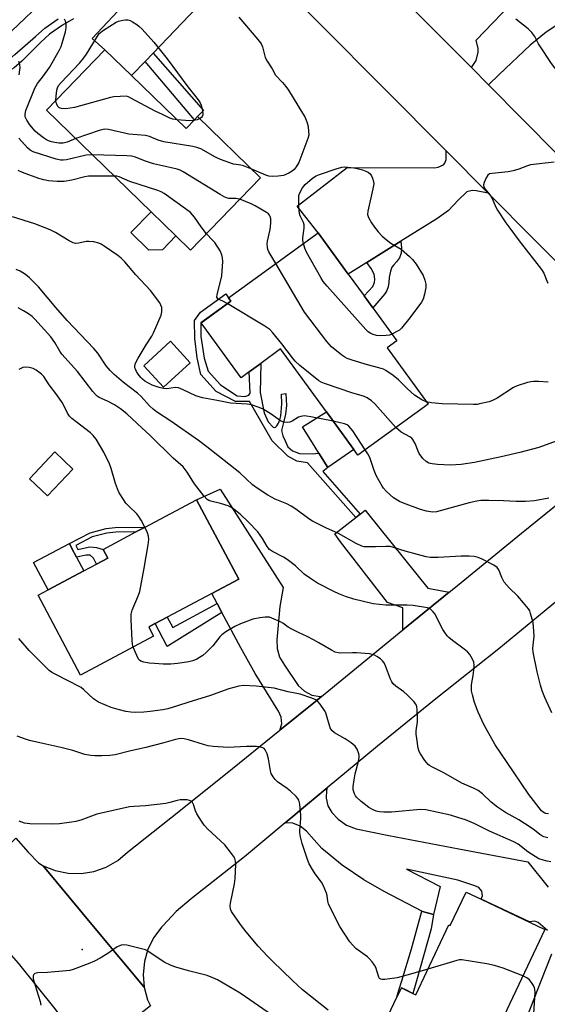
# Model space of a CAD drawing. Units: inches. Extents: x 1327760 to 1333760, y 505447 to 509447.
# Drawn here: x 1328799 to 1328975, y 507443 to 507771 of the extents above; entities that cross this region are included whole.
import ezdxf

# ---------------------------------------------------------------- set-up
doc = ezdxf.new("R2010")
doc.units = ezdxf.units.IN
doc.header["$MEASUREMENT"] = 0
for name, color, linetype in [('BLDG-Footprint', 5, 'Continuous'), ('CULTRL-Pad', 6, 'Continuous'), ('ELEV-Spot Elevation', 7, 'Continuous'), ('TRANS-Driveway', 251, 'Continuous'), ('TRANS-Non Street Sidewalk', 7, 'Continuous'), ('TRANS-Road', 130, 'Continuous'), ('Undefined', 1, 'Continuous')]:
    doc.layers.add(name, color=color, linetype=linetype)

msp = doc.modelspace()

# ---------------------------------------------------------------- linework, layer by layer
at = {"layer": 'BLDG-Footprint'}
for points, elevation in [([(1328787.08, 507805.07), (1328789.35, 507802.69), (1328793.68, 507806.82), (1328794.27, 507806.2), (1328814.4, 507785.1), (1328789.27, 507761.13), (1328776.8, 507774.2), (1328768.96, 507782.41), (1328765.4, 507786.14), (1328742.92, 507809.7), (1328761.57, 507827.49), (1328763.73, 507829.55), (1328771.24, 507821.67), (1328774.18, 507818.6)], 301.18), ([(1328836.26, 507752.77), (1328854.43, 507735.14), (1328857.23, 507738.02), (1328858.3, 507739.13), (1328879.35, 507718.7), (1328855.94, 507694.57), (1328851.08, 507699.28), (1328842.75, 507707.37), (1328807.82, 507741.25), (1328827.37, 507761.4)], 298.88), ([(1328921.63, 507661.88), (1328935.26, 507643.17), (1328911.83, 507626.11), (1328910.44, 507628.03), (1328901.3, 507640.58), (1328886.04, 507661.55), (1328879.42, 507656.73), (1328875.47, 507653.86), (1328872.8, 507651.91), (1328859.44, 507670.26), (1328869.42, 507677.53), (1328868.65, 507678.59), (1328898.56, 507700.36), (1328908.61, 507686.56), (1328913.93, 507679.25), (1328916.8, 507675.31), (1328924.86, 507664.23)], 298.08), ([(1328855.85, 507656.94), (1328846.94, 507648.75), (1328840.34, 507655.92), (1328849.24, 507664.11)], 305.07), ([(1328816.67, 507621.45), (1328808.14, 507612.48), (1328802.13, 507618.18), (1328810.66, 507627.16)], 286.91), ([(1328843.6, 507565.66), (1328819.23, 507552.71), (1328805.06, 507579.38), (1328808.37, 507581.14), (1328820.31, 507587.49), (1328824.59, 507589.76), (1328828.27, 507591.72), (1328826.73, 507594.62), (1328837.72, 507600.46), (1328840.77, 507602.08), (1328857.98, 507611.23), (1328872.07, 507584.72), (1328863.02, 507579.91), (1328848.18, 507572.02), (1328844.14, 507569.88), (1328841.97, 507568.73)], 287.99), ([(1328953.05, 507477.86), (1328974.3, 507467.79), (1328953.87, 507424.71), (1328964.06, 507419.89), (1328955.32, 507401.45), (1328925.81, 507415.44), (1328924.66, 507413.01), (1328912.39, 507418.83), (1328924.87, 507445.16), (1328926.35, 507448.27), (1328930.19, 507446.45), (1328931.15, 507445.99), (1328942.19, 507469.29), (1328942.66, 507469.06), (1328947.97, 507480.27)], 282.54)]:
    msp.add_lwpolyline(points, close=True, dxfattribs=dict(at, elevation=elevation))
at = {"layer": 'CULTRL-Pad'}
for points in [[(1328846.56, 507694.62), (1328841.97, 507694.55), (1328835.96, 507700.37), (1328842.75, 507707.37), (1328851.08, 507699.28)], [(1328910.44, 507628.03), (1328901.75, 507621.98), (1328898.77, 507626.81), (1328897.58, 507628.72), (1328893.34, 507635.58), (1328901.3, 507640.58)], [(1328820.31, 507587.49), (1328808.37, 507581.14), (1328803.54, 507590.22), (1328815.48, 507596.57), (1328816.22, 507595.18), (1328817.87, 507592.08)]]:
    msp.add_lwpolyline(points, close=True, dxfattribs=at)
at = {"layer": 'ELEV-Spot Elevation'}
msp.add_point((1328819.73, 507461.04, 280.03), dxfattribs=at)
at = {"layer": 'TRANS-Driveway'}
for points in [[(1328878.61, 507790.81), (1328875.31, 507790.87), (1328873.96, 507790.69), (1328872.29, 507790.09), (1328870.19, 507788.26), (1328843.44, 507760.28), (1328840.74, 507757.46), (1328836.26, 507752.77), (1328827.37, 507761.4), (1328823.04, 507765.16), (1328846.88, 507790.62), (1328856.38, 507788.92), (1328864.7, 507797.49), (1328865.45, 507799.14), (1328865.79, 507801.41), (1328865.21, 507804.31)], [(1328983.36, 507786.68), (1328985.96, 507784.88), (1328992.21, 507780.55), (1328990.44, 507777.33), (1328990.14, 507776.78), (1328982.58, 507772.54), (1328974.66, 507767.29), (1328969.41, 507762.97), (1328959, 507753.2), (1328955.45, 507749.69), (1328949.74, 507755.46), (1328951.36, 507757.82), (1328952.05, 507760.64), (1328951.95, 507761.88), (1328951.3, 507764.61), (1328976.83, 507791.19)], [(1328955.34, 507713.55), (1328951.31, 507714.37), (1328950.01, 507714.39), (1328948.17, 507713.96), (1328945.3, 507711.25), (1328942.11, 507707.71), (1328938.17, 507704.94), (1328926.18, 507697.49), (1328914.82, 507690.42), (1328908.61, 507686.56), (1328898.56, 507700.36), (1328891.59, 507709.21), (1328908.3, 507722.16), (1328937.46, 507721.96), (1328938.7, 507722.18), (1328940.48, 507722.98), (1328940.91, 507723.61), (1328941.33, 507724.73), (1328941.32, 507727.66)], [(1328899.71, 507545.51), (1328897.73, 507543.89), (1328885.81, 507534.29), (1328886.42, 507536.4), (1328886.26, 507538.6), (1328885.34, 507540.61), (1328885.06, 507540.99), (1328877.49, 507553.21), (1328872.75, 507561.77), (1328866.44, 507573.54), (1328864.83, 507576.55), (1328863.02, 507579.91), (1328872.07, 507584.72), (1328857.98, 507611.23), (1328865.8, 507614.78), (1328886.86, 507581.96), (1328885.75, 507575.59), (1328884.79, 507564.5), (1328884.84, 507561.51), (1328885.67, 507558.64), (1328887.29, 507555.99), (1328891.92, 507549.2), (1328893.96, 507547.29), (1328896.45, 507546.04), (1328899.19, 507545.52)], [(1328942.35, 507580.37), (1328926.88, 507567.81), (1328926.8, 507575.12), (1328921.76, 507576.93), (1328906.01, 507597.12), (1328904.08, 507599.8), (1328911.15, 507605.28), (1328912.59, 507606.4), (1328914.3, 507607.72), (1328915.05, 507606.72), (1328935.2, 507581.69)]]:
    msp.add_lwpolyline(points, close=True, dxfattribs=at)
for points in [[(1328975.2, 507467.47), (1328972.08, 507470.14), (1328970.97, 507470.51), (1328969.13, 507470.36), (1328953.05, 507477.86), (1328953.46, 507479.05), (1328953.22, 507480.61), (1328952.27, 507481.79), (1328950.87, 507482.35), (1328945.24, 507484.26), (1328928.12, 507487.86), (1328939.3, 507482.14), (1328937.08, 507472.78), (1328933.42, 507473.77), (1328933.15, 507473.92), (1328920.65, 507480.49), (1328913.81, 507484.31), (1328906.54, 507489.21), (1328899.74, 507494.76), (1328894.66, 507500.62), (1328892.57, 507502.3), (1328890.16, 507503.22), (1328887.58, 507503.38), (1328890.79, 507506.08), (1328891.62, 507506.8), (1328901.52, 507515.01), (1328901.33, 507514.27), (1328901.19, 507511.62), (1328901.82, 507509.05), (1328903.18, 507506.78), (1328905.25, 507504.55), (1328908.06, 507502.61), (1328911.24, 507501.36), (1328922.2, 507499.14), (1328945.56, 507494.69), (1328968.54, 507490.31), (1328975.37, 507481.93)], [(1328964.41, 507428.44), (1328970.9, 507445.18), (1328971.8, 507447.47), (1328973.04, 507450.64), (1328976.56, 507459.63)]]:
    msp.add_lwpolyline(points, dxfattribs=at)
at = {"layer": 'TRANS-Non Street Sidewalk'}
msp.add_lwpolyline([(1328816.91, 507771.78), (1328813.14, 507769.58), (1328808.89, 507766.62), (1328805.93, 507764), (1328799.57, 507757.61), (1328797.03, 507755.42), (1328793.97, 507753.57), (1328792.41, 507753.21), (1328790.82, 507753.08), (1328788.87, 507753.29), (1328787.05, 507753.77), (1328783.16, 507755.3), (1328786.75, 507758.73), (1328789.39, 507757.24), (1328791.36, 507756.54), (1328792.95, 507756.62), (1328794.4, 507757.24), (1328797.31, 507759.8), (1328804.18, 507765.86), (1328807.3, 507768.64), (1328811.77, 507771.74)], dxfattribs=at)
for points in [[(1328840.74, 507757.46), (1328843.44, 507760.28), (1328860.31, 507741.1), (1328858.3, 507739.13), (1328857.23, 507738.02)], [(1328914.82, 507690.42), (1328926.18, 507697.49), (1328926.41, 507695.16), (1328926.31, 507693.47), (1328925.77, 507692.01), (1328924.76, 507690.62), (1328923.79, 507689.61), (1328923.22, 507688.88), (1328922.76, 507687.53), (1328922.25, 507685.4), (1328922.22, 507683.75), (1328921.98, 507682.28), (1328921.48, 507681.07), (1328920.81, 507679.9), (1328916.8, 507675.31), (1328913.93, 507679.25), (1328916.8, 507682.36), (1328917.39, 507683.77), (1328917.44, 507684.8), (1328917.22, 507686.55), (1328916.32, 507688.38)], [(1328912.59, 507606.4), (1328911.15, 507605.28), (1328894.96, 507623.53), (1328891.4, 507624.14), (1328888.41, 507625.75), (1328883.24, 507630.85), (1328875.63, 507644.03), (1328870.94, 507643.99), (1328864.52, 507647.32), (1328859.35, 507652.98), (1328858.21, 507658.58), (1328857.42, 507665.07), (1328857.29, 507671.09), (1328859.23, 507673.85), (1328867.75, 507679.94), (1328868.65, 507678.59), (1328869.42, 507677.53), (1328859.43, 507670.26), (1328859.33, 507665.66), (1328860.5, 507658.48), (1328861.81, 507654.16), (1328865.9, 507649.61), (1328871.48, 507645.94), (1328874.04, 507645.73), (1328875.41, 507646.14), (1328875.85, 507646.81), (1328875.47, 507653.86), (1328879.42, 507656.73), (1328879.18, 507647.02), (1328880.52, 507640.26), (1328881.92, 507637.17), (1328883.52, 507635.44), (1328883.99, 507635.31), (1328884.36, 507635.44), (1328884.72, 507635.84), (1328885.32, 507636.78), (1328885.8, 507637.88), (1328886.12, 507639.2), (1328886.48, 507643.18), (1328886.37, 507646.42), (1328887.79, 507646.63), (1328887.96, 507642.64), (1328887.63, 507639.81), (1328887.01, 507636.97), (1328886.3, 507634.34), (1328886.8, 507632.58), (1328887.54, 507630.86), (1328888.45, 507628.88), (1328890.05, 507627.49), (1328892.34, 507626.69), (1328896.54, 507626.55), (1328898.77, 507626.81), (1328901.75, 507621.98), (1328900.09, 507620.6)], [(1328817.66, 507595.94), (1328818.33, 507594.66), (1328819.74, 507594.98), (1328822.29, 507595.48), (1328824.54, 507595.33), (1328826.73, 507594.62), (1328828.27, 507591.72), (1328824.59, 507589.76), (1328823.57, 507591.68), (1328822.39, 507592.68), (1328821.05, 507592.77), (1328817.87, 507592.08), (1328816.22, 507595.18), (1328815.48, 507596.57), (1328822.37, 507600.2), (1328827.77, 507601.61), (1328830.76, 507601.92), (1328840.77, 507602.09), (1328837.72, 507600.46), (1328830.95, 507600.35), (1328827.99, 507600.05), (1328823.11, 507598.81)], [(1328866.44, 507573.54), (1328848.1, 507562.21), (1328844.14, 507569.88), (1328848.18, 507572.02), (1328850.04, 507568.52), (1328864.83, 507576.55)], [(1328937.08, 507472.78), (1328936.28, 507468.01), (1328931.38, 507450.64), (1328930.48, 507447.47), (1328930.19, 507446.45), (1328928.04, 507447.47), (1328926.35, 507448.27), (1328925.97, 507447.47), (1328924.87, 507445.16), (1328925.56, 507447.47), (1328926.52, 507450.64), (1328929.72, 507461.29), (1328933.15, 507473.92), (1328933.42, 507473.77)]]:
    msp.add_lwpolyline(points, close=True, dxfattribs=at)
at = {"layer": 'TRANS-Road'}
for points in [[(1328986.26, 507682.41), (1328955.34, 507713.55), (1328941.32, 507727.66), (1328878.61, 507790.81)], [(1328923.97, 507781.47), (1328949.74, 507755.46), (1328955.45, 507749.69), (1329001.14, 507703.59)], [(1328981.05, 507579.68), (1328974.07, 507573.96), (1328958.91, 507561.5), (1328937.27, 507544.33), (1328918.37, 507528.98), (1328901.52, 507515.01), (1328891.62, 507506.8), (1328890.79, 507506.08), (1328887.58, 507503.38), (1328874, 507491.97), (1328856.72, 507478.47), (1328856.1, 507478.01), (1328851.11, 507473.77), (1328846.66, 507468.97), (1328846.26, 507468.54), (1328843.65, 507465.09), (1328841.72, 507461.23), (1328840.52, 507457.08), (1328840.09, 507452.78), (1328840.45, 507448.48), (1328824.07, 507468.15), (1328806.69, 507489.03), (1328810.75, 507487.41), (1328815.03, 507486.53), (1328819.39, 507486.45), (1328823.7, 507487.14), (1328827.82, 507488.61), (1328831.61, 507490.78), (1328834.94, 507493.6), (1328849.34, 507505), (1328867.63, 507519.66), (1328885.81, 507534.29), (1328897.73, 507543.89), (1328899.71, 507545.51), (1328922.5, 507564.25), (1328926.88, 507567.81), (1328942.35, 507580.37), (1328943.91, 507581.64), (1328966.47, 507600.1), (1328985.06, 507615.07)]]:
    msp.add_lwpolyline(points, dxfattribs=at)
msp.add_lwpolyline([(1328806.69, 507489.03), (1328824.07, 507468.15), (1328840.45, 507448.48), (1328841.58, 507444.31), (1328842.53, 507442.34), (1328821.97, 507426.09), (1328821.22, 507427.18), (1328810.71, 507441.3), (1328798.45, 507456.51), (1328794.58, 507460.95), (1328787.48, 507471.15), (1328785.78, 507473.1), (1328781.17, 507478.43), (1328779.68, 507479.88), (1328797.65, 507498.24), (1328801.68, 507493.53), (1328805.19, 507489.98)], close=True, dxfattribs=at)
at = {"layer": 'Undefined'}
for points, elevation in [([(1328817.62, 507731.75), (1328814.75, 507730.58), (1328813.4, 507730.26), (1328812, 507730.27), (1328810.59, 507730.41), (1328809.53, 507730.64), (1328808.53, 507731), (1328807.8, 507731.37), (1328806.81, 507732.01), (1328804.92, 507733.42), (1328804.07, 507734.2), (1328802.22, 507736.41), (1328801.24, 507737.92), (1328800.76, 507738.98), (1328800.67, 507739.89), (1328800.95, 507741.12), (1328803.96, 507748.64), (1328804.85, 507750.2), (1328806.89, 507752.75), (1328808.83, 507755.54), (1328812.07, 507761.22), (1328812.69, 507762.5), (1328813.1, 507763.56), (1328814.16, 507767.35), (1328814.42, 507768.71), (1328814.41, 507770.16), (1328814.22, 507770.97), (1328813.81, 507771.66)], 300), ([(1328811.01, 507744.53), (1328811.09, 507745.96), (1328811.32, 507747.94), (1328811.53, 507748.75), (1328811.9, 507749.46), (1328812.74, 507750.5), (1328818.82, 507756.94), (1328819.94, 507758.23), (1328821.15, 507759.91), (1328824.49, 507765.39), (1328825.48, 507766.8), (1328826.85, 507767.97), (1328831.11, 507770.67), (1328831.93, 507770.98), (1328833.35, 507771.3), (1328834.21, 507771.41), (1328835.05, 507771.39), (1328835.83, 507771.13), (1328836.59, 507770.74), (1328838.05, 507769.83), (1328838.73, 507769.3), (1328839.77, 507768.28), (1328843.72, 507764), (1328848.18, 507758.38), (1328854.99, 507749.02), (1328857.31, 507746.3), (1328858.54, 507744.69), (1328859.16, 507743.72), (1328859.49, 507742.91), (1328859.85, 507741.45), (1328860.03, 507740.28), (1328860.02, 507739.73), (1328859.85, 507739.11), (1328859.58, 507738.77), (1328859.03, 507738.42)], 302), ([(1328872.04, 507772.26), (1328878.42, 507764.85), (1328879.33, 507763.71), (1328879.62, 507763.22), (1328879.93, 507762.44), (1328880.92, 507758.85), (1328881.56, 507757.56), (1328883.19, 507755), (1328884.29, 507752.96), (1328886.7, 507750.49), (1328887.82, 507749.1), (1328888.68, 507747.88), (1328893.39, 507740.28), (1328894.08, 507738.98), (1328894.77, 507737.37), (1328895.2, 507735.84), (1328895.39, 507734.09), (1328895.4, 507732.92), (1328895.16, 507731.79), (1328892.1, 507723.78), (1328891.2, 507722.34), (1328890.51, 507721.45), (1328889.93, 507720.87), (1328888.76, 507720.17), (1328886.97, 507719.47), (1328885.22, 507719.19), (1328883.46, 507719.1), (1328882.12, 507719.26), (1328881.05, 507719.57), (1328876.38, 507721.58)], 300), ([(1329000, 507733.75), (1328999.12, 507734.89), (1328997.26, 507737.94), (1328996.56, 507738.92), (1328995.58, 507739.95), (1328992.65, 507742.72), (1328991.34, 507743.85), (1328989.88, 507744.89), (1328987.64, 507746.39), (1328984.24, 507748.48), (1328982.83, 507749.59), (1328981.73, 507750.6), (1328977.51, 507755.51), (1328976.22, 507757.12), (1328972.77, 507762.38), (1328972.16, 507763.41), (1328970.89, 507765.88), (1328969.92, 507767.17), (1328968.72, 507768.35), (1328964.57, 507771.66)], 300), ([(1328798.69, 507753.06), (1328798.98, 507754.71), (1328799.04, 507755.54), (1328798.94, 507756.38), (1328798.63, 507757.51)], 298), ([(1328851.45, 507738.03), (1328850.01, 507738.22), (1328848.99, 507738.53), (1328846.59, 507739.81), (1328844.1, 507740.89), (1328836.01, 507745.29), (1328835.21, 507745.65), (1328834.39, 507745.87), (1328832.4, 507745.86), (1328830.38, 507745.7), (1328829.23, 507745.53), (1328817.16, 507742.19), (1328815.72, 507741.87), (1328814.35, 507741.74), (1328812.8, 507741.78), (1328812.37, 507741.9), (1328811.98, 507742.14), (1328811.64, 507742.51), (1328811.25, 507743.2), (1328811.08, 507743.71), (1328811.01, 507744.53)], 302), ([(1328856.97, 507737.75), (1328855.57, 507737.7), (1328851.45, 507738.03)], 302), ([(1328859.03, 507738.42), (1328858.13, 507738.06), (1328856.97, 507737.75)], 302), ([(1328876.38, 507721.58), (1328873.6, 507722.72), (1328872.77, 507722.91), (1328871.19, 507723.09), (1328870.34, 507723.28), (1328865.92, 507724.8), (1328864.32, 507725.55), (1328859.34, 507728.29), (1328858.1, 507728.8), (1328856.67, 507729.12), (1328847.07, 507730.71), (1328845.14, 507731.25), (1328842.22, 507732.43), (1328840.86, 507732.81), (1328835.35, 507733.29), (1328828.56, 507734.75), (1328827.15, 507734.88), (1328826.3, 507734.74), (1328825.46, 507734.49), (1328817.62, 507731.75)], 300), ([(1328823.25, 507726.29), (1328821.13, 507726.23), (1328814.51, 507724.69), (1328813.38, 507724.52), (1328812.67, 507724.51), (1328811.03, 507724.88), (1328803.43, 507727.39), (1328802.43, 507727.86), (1328801.46, 507728.65), (1328798.6, 507731.96)], 298), ([(1328872.36, 507711.49), (1328871.03, 507711.81), (1328868.78, 507711.82), (1328867.94, 507712.02), (1328867.39, 507712.24), (1328865.85, 507713.1), (1328853.49, 507720.72), (1328852.48, 507721.23), (1328851.52, 507721.57), (1328845.54, 507722.85), (1328843.58, 507723.36), (1328840.52, 507724.29), (1328837.58, 507725.55), (1328836.19, 507725.93), (1328834.72, 507726.04), (1328823.25, 507726.29)], 298), ([(1328977.43, 507723.92), (1328969.52, 507723), (1328968.43, 507722.71), (1328965.59, 507721.58), (1328963.69, 507721.03), (1328961.98, 507720.71), (1328956.66, 507720.15), (1328955.84, 507719.96), (1328955.2, 507719.56), (1328954.64, 507718.67), (1328954.03, 507717.11), (1328953.84, 507716.33), (1328953.92, 507715.6), (1328954.3, 507714.92), (1328955.88, 507713), (1328956.42, 507712.22), (1328956.9, 507711.25), (1328957.86, 507708.89), (1328958.44, 507707.87), (1328961.19, 507703.69), (1328962.54, 507701.82), (1328965.66, 507697.69), (1328973.21, 507688.05), (1328973.92, 507686.84), (1328974.9, 507684.26), (1328975.27, 507683.49)], 298), ([(1328830.48, 507719.27), (1328823.38, 507719.27), (1328821.91, 507719.21), (1328820.6, 507718.98), (1328816.33, 507717.92), (1328813.71, 507717.48), (1328811.41, 507717.49), (1328808.53, 507717.68), (1328806.92, 507717.99), (1328805.3, 507718.45), (1328799.77, 507720.46), (1328798.42, 507721.07)], 296), ([(1328893.65, 507696.78), (1328893.47, 507697.76), (1328893.45, 507698.64), (1328893.88, 507701.88), (1328893.9, 507703), (1328893.67, 507703.77), (1328892.58, 507706), (1328892.32, 507706.78), (1328892.07, 507708.8), (1328892.06, 507711.66), (1328892.14, 507712.79), (1328892.4, 507713.71), (1328893.39, 507715.36), (1328894.23, 507716.46), (1328896.7, 507718.59), (1328897.92, 507719.38), (1328899, 507719.82), (1328904.56, 507721.69), (1328906.52, 507722.25), (1328907.36, 507722.32), (1328908.49, 507722.25), (1328910.47, 507722.01), (1328911.62, 507721.78), (1328913.34, 507721.32), (1328914.45, 507720.92), (1328915.24, 507720.52), (1328915.92, 507720.01), (1328916.41, 507719.35), (1328916.74, 507718.58), (1328917.05, 507717.49), (1328917.11, 507716.65), (1328916.85, 507714.96), (1328915.11, 507707.59), (1328915.06, 507706.48), (1328915.42, 507705.44), (1328916.42, 507703.68), (1328917.37, 507702.22), (1328918.61, 507700.65), (1328919.96, 507699.17), (1328921.27, 507698.05), (1328922.88, 507696.83), (1328926.26, 507694.9), (1328929.1, 507692.46), (1328930.11, 507691.46), (1328931.29, 507689.8), (1328933.6, 507686.09), (1328934.22, 507684.5), (1328934.56, 507683.14), (1328934.58, 507682.03), (1328934.1, 507679.79), (1328933.59, 507678.15), (1328933.04, 507677.14), (1328929.21, 507671.95), (1328926.39, 507668.48), (1328925.76, 507667.87), (1328925.29, 507667.54), (1328923.22, 507666.48)], 300), ([(1328861.23, 507700.02), (1328859.45, 507702.26), (1328857.26, 507705.59), (1328855.88, 507707.09), (1328854.29, 507708.37), (1328847.12, 507713.44), (1328846.09, 507714), (1328845.02, 507714.44), (1328835.62, 507717.42), (1328832.14, 507718.96), (1328831.31, 507719.18), (1328830.48, 507719.27)], 296), ([(1328884.39, 507690.05), (1328882.1, 507693.91), (1328881.8, 507694.71), (1328881.65, 507695.55), (1328881.58, 507696.69), (1328881.66, 507697.53), (1328882.51, 507701.44), (1328882.76, 507703.49), (1328882.73, 507704.94), (1328882.53, 507705.72), (1328882.31, 507706.19), (1328881.98, 507706.6), (1328881.33, 507707.13), (1328877.54, 507709.35), (1328876.23, 507709.95), (1328872.36, 507711.49)], 298), ([(1328903.62, 507637.4), (1328896.1, 507638.94), (1328894.7, 507639.15), (1328893.87, 507639.18), (1328892.78, 507639.04), (1328891.99, 507638.8), (1328889.85, 507637.46), (1328889.12, 507637.11), (1328888.34, 507637), (1328887.27, 507637.08), (1328886.76, 507637.22), (1328886, 507637.59), (1328882.91, 507639.78), (1328880.16, 507641.45), (1328878.81, 507642.03), (1328876.29, 507642.89), (1328874.91, 507643.16), (1328869.3, 507643.5), (1328864.87, 507644.38), (1328859.94, 507645.18), (1328857.72, 507645.91), (1328853.53, 507647.94), (1328851.96, 507648.53), (1328850.88, 507648.68), (1328848.01, 507648.24), (1328846.88, 507648.3), (1328845.52, 507648.66), (1328843.11, 507649.5), (1328841.87, 507650.11), (1328840.69, 507650.82), (1328839.86, 507651.45), (1328839.31, 507652), (1328838.48, 507653.11), (1328837.91, 507654.03), (1328837.54, 507654.77), (1328837.39, 507655.27), (1328837.34, 507655.73), (1328837.44, 507656.43), (1328837.74, 507657.2), (1328838.44, 507658.45), (1328841.07, 507662.88), (1328843, 507665.84), (1328843.56, 507666.91), (1328846.18, 507672.86), (1328846.39, 507673.99), (1328846.35, 507675.4), (1328846.07, 507676.18), (1328845.64, 507676.91), (1328842.55, 507681.11), (1328837.64, 507686.28), (1328833.96, 507690.59), (1328832.79, 507691.81), (1328831.65, 507692.7), (1328827.09, 507695.86), (1328826.11, 507696.48), (1328825.33, 507696.84), (1328823.66, 507697.25), (1328821.96, 507697.45), (1328821.12, 507697.36), (1328818.61, 507696.81), (1328817.55, 507696.77), (1328816.78, 507696.92), (1328815.36, 507697.62), (1328810.86, 507700.37), (1328809.01, 507701.27), (1328803.91, 507703.32), (1328796.5, 507705.62)], 294), ([(1328868.23, 507676.67), (1328866.73, 507677.5), (1328865.2, 507678.21), (1328864.92, 507678.45), (1328864.78, 507678.78), (1328864.86, 507679.71), (1328866.11, 507684.48), (1328866.36, 507685.9), (1328866.73, 507690.78), (1328866.66, 507691.91), (1328866.44, 507693), (1328865.88, 507694.32), (1328864.07, 507697.04), (1328863.33, 507697.91), (1328861.23, 507700.02)], 296), ([(1328923.22, 507666.48), (1328922.4, 507666.19), (1328921.24, 507666.02), (1328919.17, 507665.94), (1328918, 507666.03), (1328916.91, 507666.33), (1328916.16, 507666.67), (1328915.3, 507667.26), (1328914.48, 507668.02), (1328901.62, 507682.5), (1328900.29, 507684.1), (1328899.5, 507685.35), (1328894.67, 507693.87), (1328894.08, 507695.21), (1328893.65, 507696.78)], 300), ([(1328976.62, 507540.12), (1328974.23, 507545.24), (1328973.39, 507547.38), (1328972.8, 507549.29), (1328971.74, 507553.75), (1328970.35, 507560.35), (1328970.31, 507561.66), (1328970.7, 507565.63), (1328970.65, 507567.35), (1328970.37, 507570.21), (1328969.53, 507573.29), (1328969.22, 507574.09), (1328968.79, 507574.83), (1328967.16, 507576.86), (1328965.27, 507579.06), (1328962.4, 507581.83), (1328960.73, 507583.72), (1328959.92, 507585.22), (1328958.96, 507587.83), (1328958.38, 507588.6), (1328957.21, 507589.39), (1328953.35, 507591.38), (1328952.03, 507591.9), (1328950.67, 507592.25), (1328948.95, 507592.38), (1328946.35, 507592.43), (1328938.64, 507591.91), (1328936.05, 507591.89), (1328934.65, 507592.15), (1328931.76, 507592.9), (1328927.58, 507594.09), (1328923.7, 507595.32), (1328922.62, 507595.58), (1328921.21, 507595.66), (1328917.74, 507595.48), (1328915.11, 507595.45), (1328913.96, 507595.53), (1328913.12, 507595.74), (1328911.26, 507596.58), (1328905.4, 507600), (1328901.11, 507601.89), (1328896.64, 507604.01), (1328895.41, 507604.82), (1328891.13, 507608.04), (1328889.53, 507609.1), (1328888.08, 507609.85), (1328884.24, 507611.42), (1328881.77, 507612.77), (1328878.53, 507614.86), (1328876.65, 507616.22), (1328872.44, 507620.22), (1328861.42, 507628.89), (1328858.59, 507630.95), (1328849.31, 507637.42), (1328844.56, 507640.59), (1328843.47, 507641.43), (1328842.28, 507642.53), (1328839.4, 507645.71), (1328838.24, 507646.84), (1328833.6, 507650.31), (1328830.46, 507653.01), (1328829.08, 507654.37), (1328827.82, 507655.9), (1328824.97, 507660.09), (1328823.7, 507661.71), (1328814.77, 507671), (1328811.01, 507675.35), (1328805.15, 507682.32), (1328802.17, 507685.33), (1328800.82, 507686.42), (1328799.05, 507687.49), (1328797.74, 507688.11)], 292), ([(1328934.69, 507643.94), (1328933.17, 507644.61), (1328930.72, 507646.1), (1328928.42, 507648.19), (1328925.44, 507651.25), (1328923.59, 507652.68), (1328921.19, 507654.36), (1328920.42, 507654.75), (1328919.61, 507655.03), (1328914.26, 507656.47), (1328909.57, 507657.9), (1328908.23, 507658.39), (1328907.47, 507658.81), (1328906.5, 507659.5), (1328903.01, 507662.28), (1328901.48, 507664.06), (1328893.98, 507673.88), (1328884.39, 507690.05)], 298), ([(1328975.49, 507506.41), (1328974.65, 507506.45), (1328974.23, 507506.56), (1328973.68, 507506.89), (1328973.16, 507507.4), (1328968.88, 507512.78), (1328963.84, 507520.37), (1328957.69, 507529.41), (1328953.86, 507536.16), (1328952.05, 507540.31), (1328950.82, 507543.58), (1328950.08, 507546.06), (1328949.79, 507547.44), (1328949.77, 507549.42), (1328950.46, 507553.22), (1328950.68, 507555.85), (1328950.59, 507556.98), (1328950.16, 507558.05), (1328949.23, 507559.57), (1328948.48, 507560.46), (1328947.37, 507561.36), (1328943.38, 507564.25), (1328942.25, 507565.2), (1328941.67, 507565.81), (1328940.83, 507566.89), (1328940.22, 507567.86), (1328937.52, 507573.09), (1328937.03, 507573.77), (1328936.47, 507574.39), (1328935.82, 507574.89), (1328935.03, 507575.18), (1328930.33, 507575.9), (1328928.25, 507576.01), (1328921.19, 507576.04), (1328916.91, 507576.51), (1328910.49, 507578), (1328907.67, 507578.96), (1328905.45, 507579.82), (1328903.85, 507580.56), (1328898.39, 507583.41), (1328895.96, 507584.88), (1328893.89, 507586.32), (1328890.95, 507589.14), (1328888.26, 507591.29), (1328887.03, 507592.06), (1328883.34, 507593.98), (1328882.35, 507594.61), (1328881.82, 507595.12), (1328881.49, 507595.56), (1328879.93, 507598.28), (1328878.37, 507600.48), (1328875.23, 507603.82), (1328872.53, 507606.36), (1328870.56, 507607.93), (1328869.41, 507608.69), (1328868.47, 507609.18), (1328865.97, 507610.01), (1328862.75, 507610.72), (1328862, 507611), (1328861.54, 507611.29), (1328860.36, 507612.54), (1328857.27, 507616.48), (1328854.81, 507620.37), (1328853.47, 507622.15), (1328850.17, 507625.08), (1328842.53, 507632.56), (1328838.09, 507636.62), (1328834.62, 507639.93), (1328832.56, 507641.61), (1328830.6, 507642.94), (1328828.25, 507644.15), (1328825.47, 507645.38), (1328824.78, 507645.8), (1328824.16, 507646.32), (1328823.27, 507647.37), (1328818.19, 507654.01), (1328812.95, 507659.83), (1328812.27, 507660.85), (1328810.6, 507663.74), (1328809.26, 507665.58), (1328803.9, 507671.53), (1328803.04, 507672.35), (1328801.85, 507673.24), (1328800.11, 507674.31), (1328798.36, 507675.25)], 290), ([(1328924.51, 507635.34), (1328917.49, 507643.21), (1328916.4, 507644.18), (1328914.96, 507645.18), (1328913.69, 507645.76), (1328910.15, 507646.84), (1328900.63, 507649.99), (1328899.56, 507650.46), (1328898.83, 507650.93), (1328892.44, 507656.08), (1328890.91, 507657.44), (1328889.98, 507658.57), (1328886.46, 507663.3), (1328883.47, 507666.95), (1328882.46, 507668), (1328880.76, 507669.16), (1328868.23, 507676.67)], 296), ([(1328840.69, 507602.04), (1328839.49, 507604.38), (1328838.73, 507605.64), (1328837.96, 507606.52), (1328835.4, 507609), (1328834.38, 507610.09), (1328833.53, 507611.29), (1328832.15, 507613.56), (1328831.54, 507614.84), (1328830.87, 507616.68), (1328829.47, 507621.63), (1328828.86, 507623.23), (1328827.04, 507627.11), (1328824.43, 507631.42), (1328823.43, 507632.69), (1328822.54, 507633.6), (1328817.71, 507637.2), (1328816.32, 507638.31), (1328815.48, 507639.12), (1328814.83, 507640.08), (1328813.64, 507642.67), (1328813.06, 507643.67), (1328811.27, 507646.27), (1328808.76, 507649.54), (1328806.99, 507652.31), (1328806.19, 507653.18), (1328804.39, 507654.5), (1328803.39, 507655.02), (1328802.07, 507655.39), (1328800.74, 507655.52), (1328799.94, 507655.34), (1328798.64, 507654.68)], 288), ([(1328975.39, 507650.43), (1328972.21, 507650.68), (1328970.48, 507650.72), (1328969.64, 507650.61), (1328968.53, 507650.34), (1328965, 507649.23), (1328963.84, 507648.63), (1328958.35, 507645.17), (1328957.05, 507644.44), (1328955.67, 507643.95), (1328952.5, 507643.19), (1328951.63, 507643.06), (1328950.5, 507643.02), (1328939.95, 507643.21), (1328936.45, 507643.6), (1328934.69, 507643.94)], 298), ([(1328914.29, 507627.9), (1328910.1, 507634.22), (1328908.86, 507635.74), (1328908.2, 507636.23), (1328907.39, 507636.56), (1328903.62, 507637.4)], 294), ([(1328979.28, 507631.22), (1328972.22, 507628.69), (1328965.89, 507626.97), (1328959.71, 507625.52), (1328950.82, 507623.67), (1328946.31, 507622.94), (1328942.7, 507622.75), (1328938.41, 507623.03), (1328936.68, 507623.22), (1328935.53, 507623.48), (1328934.63, 507623.94), (1328933.58, 507624.96), (1328932.33, 507626.62), (1328931.96, 507627.38), (1328930.98, 507630), (1328930.18, 507631.36), (1328929.82, 507631.73), (1328929.15, 507632.21), (1328926.3, 507633.81), (1328924.51, 507635.34)], 296), ([(1328975.62, 507611.77), (1328970.85, 507610.9), (1328967.81, 507610.6), (1328964.74, 507610.61), (1328960.51, 507610.83), (1328955.53, 507610.95), (1328952.9, 507610.92), (1328951.51, 507610.71), (1328949.04, 507610.16), (1328938.07, 507607.13), (1328936.74, 507607.03), (1328934.71, 507607.4), (1328932.72, 507608.01), (1328927.11, 507610.09), (1328925.75, 507610.67), (1328923.78, 507611.84), (1328921.42, 507614.02), (1328920.43, 507615.09), (1328919.92, 507615.79), (1328917.95, 507619.36), (1328917.28, 507620.94), (1328915.8, 507625.28), (1328915.14, 507626.56), (1328914.29, 507627.9)], 294), ([(1328836.82, 507562.06), (1328836.57, 507563.02), (1328836.44, 507564.18), (1328836.1, 507571.24), (1328836.11, 507572.99), (1328836.48, 507574.37), (1328838.6, 507579.37), (1328839.01, 507580.64), (1328840.47, 507588.36), (1328841.79, 507596.17), (1328842.01, 507597.9), (1328841.93, 507599.04), (1328841.61, 507600.14), (1328840.69, 507602.04)], 288), ([(1328975.28, 507498.4), (1328973.97, 507498.72), (1328973.23, 507499.03), (1328972.57, 507499.48), (1328970.87, 507500.93), (1328969.4, 507501.94), (1328965.61, 507504.35), (1328961.15, 507506.85), (1328958.49, 507508.59), (1328956.4, 507510.24), (1328953.45, 507513.07), (1328952.01, 507514.18), (1328950.48, 507514.98), (1328946.52, 507516.63), (1328940.49, 507520.02), (1328936.48, 507522.03), (1328935.75, 507522.48), (1328935.32, 507522.85), (1328934.22, 507524.21), (1328932.71, 507526.39), (1328932.31, 507527.16), (1328931.99, 507528.28), (1328931.47, 507531.5), (1328931.3, 507532.96), (1328931.33, 507534.13), (1328931.69, 507537.06), (1328931.76, 507538.24), (1328931.67, 507541.23), (1328931.56, 507542.1), (1328931.4, 507542.64), (1328931.13, 507543.12), (1328930.58, 507543.8), (1328928.28, 507546.14), (1328927.14, 507547.09), (1328924.51, 507549.01), (1328923.66, 507549.8), (1328923.22, 507550.44), (1328922.74, 507551.38), (1328921.06, 507555.79), (1328920.56, 507556.83), (1328920.02, 507557.49), (1328919.36, 507558.06), (1328918.17, 507558.91), (1328917.42, 507559.34), (1328916.61, 507559.61), (1328915.76, 507559.74), (1328911.42, 507560.13), (1328909.98, 507560.17), (1328906.02, 507560), (1328905.25, 507560.08), (1328904.29, 507560.33), (1328903.01, 507560.97), (1328898.78, 507563.51), (1328897.01, 507564.49), (1328894.94, 507565.54), (1328891.95, 507566.88), (1328889.56, 507568.12), (1328888.54, 507568.73), (1328886.77, 507569.99), (1328886.04, 507570.42), (1328883.13, 507571.73), (1328882.32, 507571.99), (1328881.76, 507572.07), (1328880.88, 507572.05), (1328879.1, 507571.84), (1328876.76, 507571.4), (1328872.65, 507569.81), (1328870.79, 507568.89), (1328867.71, 507567.1), (1328866.41, 507566.17), (1328865.7, 507565.44), (1328863.37, 507562.44), (1328861.16, 507560.2), (1328860.1, 507559.27), (1328858.97, 507558.51), (1328858.01, 507558), (1328856.68, 507557.49), (1328855.32, 507557.09), (1328851.61, 507556.53), (1328849.33, 507556.33), (1328846.81, 507556.38), (1328843.87, 507556.56), (1328842.11, 507556.69), (1328840.37, 507556.96), (1328839.37, 507557.34), (1328838.95, 507557.63), (1328838.61, 507558.04), (1328837.97, 507559.27), (1328836.82, 507562.06)], 288), ([(1328976.24, 507490.41), (1328975.09, 507490.58), (1328973.38, 507491.01), (1328972.28, 507491.4), (1328971.01, 507492.09), (1328968.56, 507493.68), (1328965.32, 507496.22), (1328963.94, 507497.08), (1328955.74, 507500.62), (1328950.68, 507503.15), (1328947.73, 507504.33), (1328945.55, 507505.09), (1328942.75, 507505.91), (1328934.48, 507507.75), (1328932.69, 507507.8), (1328923.1, 507506.97), (1328920.5, 507506.9), (1328919.08, 507507.04), (1328917.97, 507507.26), (1328916.67, 507507.81), (1328915.44, 507508.52), (1328912.91, 507510.48), (1328911.34, 507511.95), (1328911.02, 507512.36), (1328910.65, 507513.08), (1328910.27, 507514.37), (1328910.24, 507515.48), (1328910.58, 507517.78), (1328910.98, 507519.71), (1328912.01, 507523.83), (1328912.27, 507525.28), (1328912.28, 507525.85), (1328912.2, 507526.4), (1328911.61, 507527.99), (1328910.98, 507528.93), (1328909.62, 507530.05), (1328907.64, 507531.38), (1328903.99, 507533.42), (1328903.12, 507534.14), (1328902.59, 507535.08), (1328901.4, 507539.3), (1328901.11, 507540.05), (1328900.69, 507540.82), (1328899.19, 507543.02), (1328898.44, 507543.9), (1328897.75, 507544.39), (1328896.42, 507544.97), (1328892.53, 507546.34), (1328888.59, 507547.12), (1328883.87, 507548.3), (1328877.85, 507548.99), (1328873.47, 507549.2), (1328872.04, 507549), (1328868.72, 507548.05), (1328862.28, 507545.74), (1328855.35, 507543.67), (1328851.54, 507542.38), (1328848.4, 507541.43), (1328846.69, 507541.05), (1328842.43, 507540.48), (1328840.35, 507540.31), (1328837.67, 507540.2), (1328835.99, 507540.31), (1328834.33, 507540.54), (1328831.73, 507541.19), (1328829.44, 507541.85), (1328825.25, 507543.65), (1328824.52, 507544.07), (1328823.57, 507544.78), (1328820.36, 507547.82), (1328819.45, 507548.54), (1328810.49, 507553.12), (1328809.46, 507553.69), (1328808.74, 507554.2), (1328807.46, 507555.41), (1328802.06, 507560.9), (1328798.64, 507564.88)], 286), ([(1328935.2, 507454.54), (1328929.45, 507452.84), (1328924.97, 507451.68), (1328920.8, 507451.08), (1328919.98, 507451.07), (1328919.49, 507451.17), (1328919.04, 507451.47), (1328918.78, 507451.89), (1328917.84, 507455.14), (1328917.42, 507455.86), (1328916.56, 507456.98), (1328915.62, 507458.05), (1328914.99, 507458.64), (1328911.19, 507461.46), (1328910.01, 507462.6), (1328909.11, 507463.64), (1328905.83, 507468.72), (1328902.61, 507475.11), (1328902.04, 507476.39), (1328901.79, 507477.18), (1328901.53, 507479.09), (1328901.31, 507479.93), (1328900.22, 507482.61), (1328899.63, 507483.58), (1328897.59, 507486.33), (1328896.64, 507487.75), (1328895.54, 507489.74), (1328894.98, 507491.1), (1328893.17, 507496.43), (1328892.66, 507498.65), (1328892.5, 507500.03), (1328892.49, 507500.87), (1328892.81, 507504.79), (1328892.82, 507505.9), (1328892.44, 507509.65), (1328892.27, 507510.48), (1328892.08, 507510.99), (1328891.78, 507511.46), (1328891.22, 507512.11), (1328889.3, 507513.95), (1328888.19, 507514.86), (1328886.38, 507516.04), (1328885.03, 507517.05), (1328884.23, 507517.81), (1328883.57, 507518.69), (1328882.89, 507519.88), (1328882.61, 507520.68), (1328881.95, 507524.77), (1328881.5, 507526.37), (1328880.89, 507527.7), (1328880.55, 507528.13), (1328880.13, 507528.42), (1328879.11, 507528.76), (1328877.95, 507528.84), (1328874.6, 507528.81), (1328868.53, 507528.55), (1328863.47, 507528.86), (1328861.86, 507529.11), (1328860.28, 507529.47), (1328855.28, 507531.12), (1328853.81, 507531.39), (1328852.63, 507531.48), (1328850.88, 507531.2), (1328846.98, 507530.06), (1328840.96, 507528.55), (1328835.53, 507527.34), (1328830.79, 507526.02), (1328828.95, 507525.81), (1328826.34, 507525.73), (1328824.02, 507525.71), (1328822.61, 507525.84), (1328820.65, 507526.2), (1328816.59, 507527.51), (1328812.65, 507528.55), (1328805.62, 507530.07), (1328802.18, 507530.89), (1328800.78, 507531.3), (1328798.08, 507532.31)], 284), ([(1328901.89, 507440.9), (1328893.31, 507447.63), (1328889.95, 507450.71), (1328883.3, 507457.19), (1328881.62, 507458.88), (1328878.56, 507462.24), (1328874.52, 507466.99), (1328872.95, 507469.03), (1328870.04, 507473.06), (1328869.6, 507473.82), (1328869.32, 507474.59), (1328869.17, 507475.65), (1328869.25, 507476.53), (1328870.62, 507482.98), (1328870.84, 507484.74), (1328871.12, 507489.46), (1328871, 507490.62), (1328870.74, 507491.45), (1328870.31, 507492.21), (1328869.62, 507493.18), (1328867.4, 507495.99), (1328861.72, 507501.3), (1328860.53, 507502.57), (1328859.56, 507503.97), (1328858.05, 507506.4), (1328857.59, 507507.43), (1328856.94, 507509.53), (1328856.55, 507510.17), (1328856.03, 507510.66), (1328855.56, 507510.85), (1328854.77, 507511), (1328852.52, 507511.04), (1328851.52, 507510.85), (1328849.08, 507510.12), (1328847.69, 507509.86), (1328840.9, 507509.01), (1328837.12, 507508.83), (1328835.61, 507508.67), (1328824.7, 507506.24), (1328819.33, 507504.31), (1328817.64, 507503.79), (1328816.21, 507503.55), (1328812.17, 507503.07), (1328809.84, 507502.92), (1328802.24, 507503.04), (1328800.53, 507503.25), (1328798.68, 507503.92)], 282), ([(1328886.17, 507437.05), (1328875.77, 507444.34), (1328872.54, 507446.48), (1328865, 507450.96), (1328863.43, 507451.69), (1328861.47, 507452.39), (1328855.26, 507453.96), (1328851.08, 507455.18), (1328849.47, 507455.78), (1328847.16, 507456.88), (1328841.64, 507460.55), (1328840.87, 507460.94), (1328840.05, 507461.22), (1328834.66, 507462.49), (1328833.53, 507462.61), (1328832.74, 507462.49), (1328831.98, 507462.23), (1328831.47, 507461.95), (1328828.31, 507459.75), (1328825.81, 507458.24), (1328823.85, 507457.2), (1328821.77, 507456.28), (1328816.75, 507454.46), (1328815.62, 507454.13), (1328814.45, 507453.95), (1328808.17, 507453.45), (1328804.91, 507453.33), (1328804.38, 507453.25), (1328803.92, 507453.07), (1328803.59, 507452.73), (1328803.4, 507452.28), (1328803.44, 507451.25), (1328804.02, 507449.05), (1328805.73, 507443.69), (1328805.94, 507442.56)], 280), ([(1328966.94, 507452.27), (1328960.4, 507454.86), (1328957.45, 507455.77), (1328954.87, 507456.31), (1328946.6, 507457.63), (1328945.73, 507457.61), (1328944.87, 507457.43), (1328935.2, 507454.54)], 284), ([(1328970.38, 507436.22), (1328971.03, 507446.74), (1328970.98, 507447.8), (1328970.83, 507448.32), (1328970.47, 507449.07), (1328969.86, 507450.04), (1328969.17, 507450.95), (1328968.3, 507451.65), (1328966.94, 507452.27)], 284)]:
    msp.add_lwpolyline(points, dxfattribs=dict(at, elevation=elevation))

doc.saveas('drawing.dxf')
